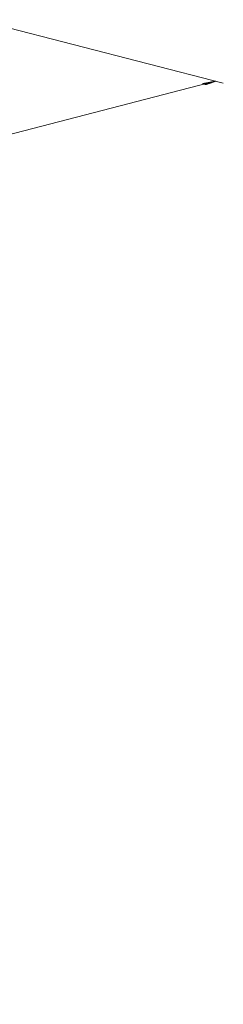
# Model space of a CAD drawing. Extents: x 173 to 1415, y -93 to 482.
# Drawn here: x 709 to 727, y -91 to -4 of the extents above; entities that cross this region are included whole.
import ezdxf

# ---------------------------------------------------------------- set-up
doc = ezdxf.new("R2010")
doc.units = 0
doc.header["$MEASUREMENT"] = 0
doc.layers.add('Fig. 26$7', color=7, linetype='Continuous', lineweight=0)

msp = doc.modelspace()

# ---------------------------------------------------------------- linework, layer by layer
at = {"layer": 'Fig. 26$7', "color": 7, "lineweight": 13}
for p, q in [((704.825, -4.043), (726.654, -9.693)), ((409.301, -91.463), (725.947, -9.509))]:
    msp.add_line(p, q, dxfattribs=at)
at = {"layer": 'Fig. 26$7', "color": 7, "lineweight": 25}
for p, q in [((724.825, -9.732), (725.947, -9.509)), ((724.825, -9.732), (725.947, -9.509)), ((725.947, -9.509), (725.086, -9.8)), ((725.947, -9.509), (725.086, -9.8)), ((725.086, -9.8), (724.825, -9.732)), ((725.086, -9.8), (724.825, -9.732))]:
    msp.add_line(p, q, dxfattribs=at)
at = {"layer": 'Fig. 26$7', "color": 7, "lineweight": 0}
for p, q in [((725.316, -9.722), (725.425, -9.613)), ((725.337, -9.715), (725.443, -9.609)), ((725.358, -9.708), (725.46, -9.606)), ((725.379, -9.701), (725.477, -9.603)), ((725.4, -9.694), (725.495, -9.599)), ((725.421, -9.687), (725.512, -9.596)), ((725.442, -9.679), (725.529, -9.592)), ((725.463, -9.672), (725.547, -9.589)), ((725.484, -9.665), (725.564, -9.585)), ((725.505, -9.658), (725.582, -9.582)), ((725.526, -9.651), (725.599, -9.578)), ((725.547, -9.644), (725.616, -9.575)), ((725.568, -9.637), (725.634, -9.571)), ((725.589, -9.63), (725.651, -9.568)), ((725.61, -9.623), (725.669, -9.565)), ((725.631, -9.616), (725.686, -9.561)), ((725.652, -9.609), (725.703, -9.558)), ((725.673, -9.601), (725.721, -9.554)), ((725.694, -9.594), (725.738, -9.551)), ((725.715, -9.587), (725.755, -9.547)), ((725.737, -9.58), (725.773, -9.544)), ((725.758, -9.573), (725.79, -9.54)), ((725.779, -9.566), (725.808, -9.537)), ((725.8, -9.559), (725.825, -9.533)), ((725.821, -9.552), (725.842, -9.53)), ((725.842, -9.545), (725.86, -9.527)), ((725.863, -9.538), (725.877, -9.523)), ((725.884, -9.531), (725.895, -9.52)), ((725.905, -9.523), (725.912, -9.516)), ((725.926, -9.516), (725.929, -9.513)), ((724.831, -9.733), (724.834, -9.73)), ((724.842, -9.736), (724.851, -9.727)), ((724.853, -9.739), (724.869, -9.723)), ((724.864, -9.742), (724.886, -9.72)), ((724.875, -9.745), (724.904, -9.716)), ((724.886, -9.748), (724.921, -9.713)), ((724.897, -9.751), (724.938, -9.71)), ((724.908, -9.754), (724.956, -9.706)), ((724.919, -9.756), (724.973, -9.703)), ((724.93, -9.759), (724.991, -9.699)), ((724.942, -9.762), (725.008, -9.696)), ((724.953, -9.765), (725.025, -9.692)), ((724.964, -9.768), (725.043, -9.689)), ((724.975, -9.771), (725.06, -9.685)), ((724.986, -9.774), (725.077, -9.682)), ((724.997, -9.776), (725.095, -9.679)), ((725.008, -9.779), (725.112, -9.675)), ((725.019, -9.782), (725.13, -9.672)), ((725.03, -9.785), (725.147, -9.668)), ((725.041, -9.788), (725.164, -9.665)), ((725.052, -9.791), (725.182, -9.661)), ((725.063, -9.794), (725.199, -9.658)), ((725.074, -9.797), (725.217, -9.654)), ((725.085, -9.799), (725.234, -9.651)), ((725.106, -9.793), (725.251, -9.647)), ((725.127, -9.786), (725.269, -9.644)), ((725.148, -9.779), (725.286, -9.641)), ((725.169, -9.772), (725.303, -9.637)), ((725.19, -9.765), (725.321, -9.634)), ((725.211, -9.757), (725.338, -9.63)), ((725.232, -9.75), (725.356, -9.627)), ((725.253, -9.743), (725.373, -9.623)), ((725.274, -9.736), (725.39, -9.62)), ((725.295, -9.729), (725.408, -9.616))]:
    msp.add_line(p, q, dxfattribs=at)
msp.add_lwpolyline([(725.947, -9.509), (725.086, -9.8), (724.825, -9.732)], close=True, dxfattribs=at)

doc.saveas('drawing.dxf')
